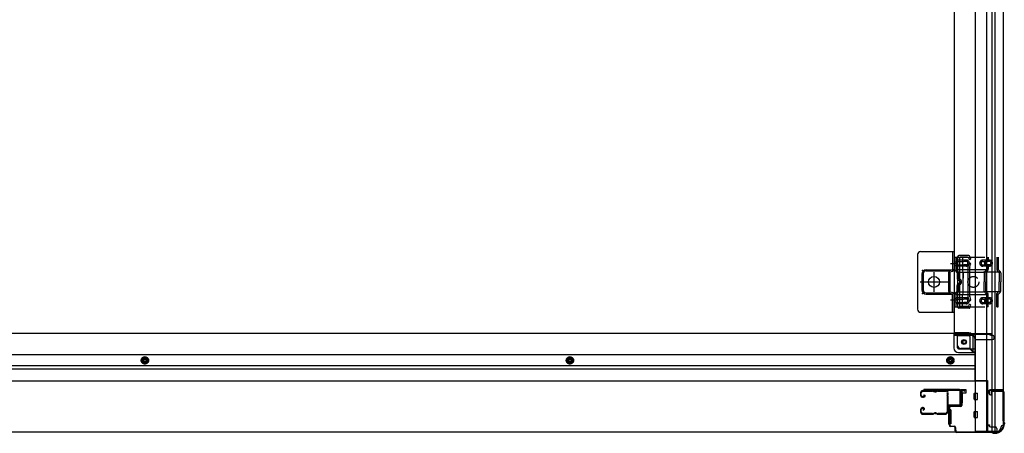
# Model space of a CAD drawing. Extents: x 542 to 20656, y 217 to 14052.
# Drawn here: x 9826 to 11450, y 1635 to 2316 of the extents above; entities that cross this region are included whole.
import ezdxf

# ---------------------------------------------------------------- set-up
doc = ezdxf.new("R2010")
doc.units = 0
doc.header["$LTSCALE"] = 50
doc.header["$MEASUREMENT"] = 0
for name, pattern in [('1PL-2', [4, 2.5, -0.5, 0.5, -0.5]), ('HIDE-M', [2, 1, -1]), ('TENSEN-', [0.6, 0.2, -0.4])]:
    doc.linetypes.add(name, pattern=pattern)
for name, color, linetype in [('U1', 3, 'CONTINUOUS'), ('サイドレ-ル', 3, 'CONTINUOUS'), ('サイドレール取付板', 6, 'CONTINUOUS'), ('下枠側', 2, 'CONTINUOUS'), ('下枠前', 3, 'CONTINUOUS'), ('内アンカー金具A', 6, 'HIDE-M'), ('内アンカー金具L', 6, 'CONTINUOUS'), ('柱前', 3, 'CONTINUOUS')]:
    doc.layers.add(name, color=color, linetype=linetype)

msp = doc.modelspace()

# ---------------------------------------------------------------- linework, layer by layer
at = {"layer": 'U1', "color": 3}
for p, q in [((11378.1, 1707), (11386.6, 1707)), ((11378.1, 1685), (11378.1, 1707)), ((11378.1, 1707), (11386.6, 1707)), ((11378.1, 1685), (11378.1, 1707)), ((11386.6, 1707), (11386.6, 1701)), ((11386.6, 1707), (11386.6, 1701)), ((11386.6, 1701), (11380.6, 1701)), ((11380.6, 1701), (11380.6, 1685)), ((11386.6, 1701), (11380.6, 1701)), ((11380.6, 1701), (11380.6, 1685)), ((11386.6, 1705), (11386.6, 1703.5)), ((11386.6, 1705), (11386.6, 1703.5)), ((11361.6, 1673.5), (11358.1, 1673.5)), ((11358.1, 1673.5), (11358.1, 1650.5)), ((11361.6, 1673.5), (11358.1, 1673.5)), ((11358.1, 1673.5), (11358.1, 1650.5)), ((11361.6, 1673.5), (11361.6, 1650.5)), ((11361.6, 1673.5), (11361.6, 1650.5)), ((11380.6, 1685), (11378.1, 1685)), ((11380.6, 1685), (11378.1, 1685)), ((11361.6, 1650.5), (11358.1, 1650.5)), ((11361.6, 1650.5), (11358.1, 1650.5))]:
    msp.add_line(p, q, dxfattribs=at)
at = {"layer": 'サイドレ-ル'}
for p, q in [((11331.6, 1705.4), (11315.6, 1705.4)), ((11331.6, 1705.4), (11315.6, 1705.4)), ((11312.1, 1701.9), (11312.1, 1697.4)), ((11312.1, 1701.9), (11312.1, 1697.4)), ((11313.1, 1697.4), (11313.1, 1701.9)), ((11313.1, 1697.4), (11313.1, 1701.9)), ((11316.3, 1695.4), (11315.1, 1695.4)), ((11316.3, 1695.4), (11315.1, 1695.4)), ((11315.1, 1694.4), (11316.3, 1694.4)), ((11315.1, 1694.4), (11316.3, 1694.4)), ((11315.6, 1704.4), (11331.6, 1704.4)), ((11315.6, 1704.4), (11331.6, 1704.4)), ((11316.3, 1695.4), (11317.5, 1695.4)), ((11316.3, 1695.4), (11317.5, 1695.4)), ((11317.5, 1694.4), (11316.3, 1694.4)), ((11317.5, 1694.4), (11316.3, 1694.4)), ((11317.1, 1697.8), (11317.7, 1698.6)), ((11317.1, 1697.8), (11317.7, 1698.6)), ((11318, 1697.2), (11317.1, 1697.8)), ((11318, 1697.2), (11317.1, 1697.8)), ((11317.7, 1698.6), (11318.6, 1698)), ((11317.7, 1698.6), (11318.6, 1698)), ((11336.9, 1704.4), (11335.2, 1704.4)), ((11336.9, 1704.4), (11335.2, 1704.4)), ((11335.2, 1703.4), (11336.9, 1703.4)), ((11335.2, 1703.4), (11336.9, 1703.4)), ((11340.6, 1704.4), (11353.8, 1704.4)), ((11312.1, 1674.4), (11312.1, 1669.9)), ((11312.1, 1674.4), (11312.1, 1669.9)), ((11313.1, 1669.9), (11313.1, 1674.4)), ((11313.1, 1669.9), (11313.1, 1674.4)), ((11316.3, 1677.4), (11315.1, 1677.4)), ((11316.3, 1677.4), (11315.1, 1677.4)), ((11315.1, 1676.4), (11316.3, 1676.4)), ((11315.1, 1676.4), (11316.3, 1676.4)), ((11316.8, 1674.6), (11315.9, 1673.9)), ((11316.8, 1674.6), (11315.9, 1673.9)), ((11315.9, 1673.9), (11316.5, 1673.1)), ((11315.9, 1673.9), (11316.5, 1673.1)), ((11316.5, 1673.1), (11317.4, 1673.7)), ((11316.5, 1673.1), (11317.4, 1673.7)), ((11331.6, 1667.4), (11315.6, 1667.4)), ((11331.6, 1667.4), (11315.6, 1667.4)), ((11315.6, 1666.4), (11331.6, 1666.4)), ((11315.6, 1666.4), (11331.6, 1666.4)), ((11336.9, 1668.4), (11335.2, 1668.4)), ((11336.9, 1668.4), (11335.2, 1668.4)), ((11335.2, 1667.4), (11336.9, 1667.4)), ((11335.2, 1667.4), (11336.9, 1667.4)), ((11353.1, 1667.4), (11340.6, 1667.4)), ((11353.1, 1667.4), (11340.6, 1667.4)), ((11340.6, 1666.4), (11353.1, 1666.4)), ((11340.6, 1666.4), (11353.1, 1666.4)), ((11355.6, 1669.8), (11355.6, 1669.7))]:
    msp.add_line(p, q, dxfattribs=at)
for centre, radius, start, end in [((11315.6, 1701.9), 3.5, 90, 180), ((11315.6, 1701.9), 3.5, 90, 180), ((11331.6, 1701.4), 4, 58.9973, 90), ((11331.6, 1701.4), 4, 58.9973, 90), ((11340.6, 1701.4), 4, 90, 121.0027), ((11340.6, 1701.4), 4, 90, 121.0027), ((11353.8, 1701.9), 3.5, 334.361, 90), ((11315.1, 1697.4), 3, 180, 270), ((11315.1, 1697.4), 3, 180, 270), ((11315.6, 1701.9), 2.5, 90, 180), ((11315.6, 1701.9), 2.5, 90, 180), ((11315.1, 1697.4), 2, 180, 270), ((11315.1, 1697.4), 2, 180, 270), ((11317.5, 1696.4), 2, 270, 55), ((11317.5, 1696.4), 2, 270, 55), ((11317.5, 1696.4), 1, 270, 55), ((11317.5, 1696.4), 1, 270, 55), ((11331.6, 1701.4), 3, 58.9973, 90), ((11331.6, 1701.4), 3, 58.9973, 90), ((11335.2, 1707.4), 4, 238.9973, 270), ((11335.2, 1707.4), 4, 238.9973, 270), ((11335.2, 1707.4), 3, 238.9973, 270), ((11335.2, 1707.4), 3, 238.9973, 270), ((11336.9, 1707.4), 3, 270, 301.0027), ((11336.9, 1707.4), 3, 270, 301.0027), ((11336.9, 1707.4), 4, 270, 301.0027), ((11336.9, 1707.4), 4, 270, 301.0027), ((11340.6, 1701.4), 3, 90, 121.0027), ((11340.6, 1701.4), 3, 90, 121.0027), ((11353.8, 1701.9), 2.5, 334.361, 90), ((11359.7, 1699.1), 4, 154.361, 179.7604), ((11359.7, 1699.1), 4, 179.7604, 203.5565), ((11565.7, 1685.9), 210, 177.5261, 182.9276), ((11359.8, 1694.8), 4, 161.5619, 177.5261), ((11354.2, 1696.7), 2, 341.5619, 23.5565), ((11359.7, 1699.1), 3, 154.361, 179.7604), ((11359.7, 1699.1), 3, 179.7604, 203.5565), ((11528.3, 1684.8), 171.6, 176.3695, 183.2216), ((11354.2, 1696.7), 3, 341.5619, 23.5565), ((11315.1, 1674.4), 3, 90, 180), ((11315.1, 1674.4), 3, 90, 180), ((11315.1, 1674.4), 2, 90, 180), ((11315.1, 1674.4), 2, 90, 180), ((11316.3, 1675.4), 2, 305, 90), ((11316.3, 1675.4), 2, 305, 90), ((11316.3, 1675.4), 1, 305, 90), ((11316.3, 1675.4), 1, 305, 90), ((11359.9, 1675.4), 4, 182.9276, 206.516), ((11354.6, 1672.7), 2, 327.1821, 26.516), ((11359.9, 1675.4), 3, 182.9276, 206.516), ((11354.6, 1672.7), 3, 327.1821, 26.516), ((11315.6, 1669.9), 3.5, 180, 270), ((11315.6, 1669.9), 3.5, 180, 270), ((11315.6, 1669.9), 2.5, 180, 270), ((11315.6, 1669.9), 2.5, 180, 270), ((11331.6, 1670.4), 3, 270, 301.0027), ((11331.6, 1670.4), 3, 270, 301.0027), ((11331.6, 1670.4), 4, 270, 301.0027), ((11331.6, 1670.4), 4, 270, 301.0027), ((11335.2, 1664.4), 4, 90, 121.0027), ((11335.2, 1664.4), 4, 90, 121.0027), ((11335.2, 1664.4), 3, 90, 121.0027), ((11335.2, 1664.4), 3, 90, 121.0027), ((11336.9, 1664.4), 4, 58.9973, 90), ((11336.9, 1664.4), 4, 58.9973, 90), ((11336.9, 1664.4), 3, 58.9973, 90), ((11336.9, 1664.4), 3, 58.9973, 90), ((11340.6, 1670.4), 4, 238.9973, 270), ((11340.6, 1670.4), 4, 238.9973, 270), ((11340.6, 1670.4), 3, 238.9973, 270), ((11340.6, 1670.4), 3, 238.9973, 270), ((11353.1, 1669.9), 2.5, 270, 356.7242), ((11353.1, 1669.9), 3.5, 270, 356.7242), ((11360, 1669.1), 4.5, 146.8839, 171.1562), ((11360, 1669.1), 3.5, 146.8839, 171.1562)]:
    msp.add_arc(centre, radius, start, end, dxfattribs=at)
at = {"layer": 'サイドレール取付板', "color": 6}
for p, q in [((11376.1, 1707), (11317.1, 1707)), ((11317.1, 1707), (11317.1, 1705.4)), ((11376, 1705.4), (11317.1, 1705.4)), ((11377.4, 1683), (11377.4, 1704)), ((11379.1, 1683), (11379.1, 1704)), ((11357.6, 1680), (11357.6, 1681.6)), ((11357.6, 1681.6), (11376, 1681.6)), ((11357.6, 1680), (11376.1, 1680))]:
    msp.add_line(p, q, dxfattribs=at)
at = {"layer": 'サイドレール取付板'}
msp.add_line((11353.8, 1705.4), (11340.6, 1705.4), dxfattribs=at)
at = {"layer": 'サイドレール取付板', "color": 6}
for centre, radius, start, end in [((11376, 1704), 1.4, 0, 90), ((11376.1, 1704), 3, 0, 90), ((11376, 1683), 1.4, 270, 0), ((11376.1, 1683), 3, 270, 0)]:
    msp.add_arc(centre, radius, start, end, dxfattribs=at)
at = {"layer": '下枠側'}
for p, q in [((11402.1, 4197.3), (11402.1, 1637.8)), ((11420.6, 4197.3), (11420.6, 1637.8)), ((11448.1, 4187.3), (11448.1, 1647.8)), ((11430.1, 1706.8), (11430.1, 4128.3)), ((11435.1, 1706.8), (11435.1, 4128.3)), ((11367.1, 4116.3), (11367.1, 1800.3)), ((11373.1, 1925.8), (11373.1, 1842.8)), ((11390.1, 1927.8), (11375.1, 1927.8)), ((11376.1, 1923.8), (11376.1, 1844.8)), ((11389.4, 1924.8), (11377.1, 1924.8)), ((11391.3, 1923.4), (11391.6, 1922.3)), ((11393.9, 1925), (11394.5, 1923.2)), ((11390.1, 1908.5), (11390.1, 1859.7)), ((11390.3, 1910), (11391.6, 1914.2)), ((11393.1, 1909.1), (11394.5, 1913.3)), ((11393.1, 1859.7), (11393.1, 1908.5)), ((11390.3, 1858.6), (11391.6, 1854.3)), ((11393.1, 1859.5), (11394.5, 1855.2)), ((11392.6, 1840.8), (11375.1, 1840.8)), ((11390.6, 1843.8), (11377.1, 1843.8)), ((11391.1, 1844.5), (11391.6, 1846.2)), ((11393.3, 1841.5), (11394.5, 1845.3)), ((11369.6, 1800.3), (11367.1, 1800.3)), ((11391.6, 1800.3), (11367.1, 1800.3)), ((11373.1, 1779.8), (11373.1, 1797.3)), ((11391.6, 1795.3), (11373.1, 1795.3)), ((11393.6, 1774.8), (11393.6, 1793.3)), ((11398.6, 1768.8), (11398.6, 1793.3)), ((11393.6, 1774.8), (11378.1, 1774.8)), ((11398.6, 1768.8), (11393.6, 1774.8)), ((11402.1, 1768.8), (11398.6, 1768.8)), ((11447.1, 1706.8), (11427.1, 1706.8)), ((11448.1, 1705.3), (11448.1, 1705.8)), ((11425.1, 1704.8), (11425.1, 1700.3)), ((11427.1, 1698.3), (11430.1, 1698.3)), ((11429.1, 1704.3), (11447.1, 1704.3)), ((11429.1, 1698.3), (11429.1, 1704.3)), ((11429.1, 1698.3), (11429.1, 1704.3)), ((11430.1, 1637.8), (11430.1, 1704.3)), ((11430.1, 1698.3), (11430.1, 1704.3)), ((11430.1, 1698.3), (11430.1, 1704.3)), ((11435.1, 1637.8), (11435.1, 1704.3)), ((11448.1, 1647.8), (11447.1, 1647.8)), ((11437.1, 1637.8), (11402.1, 1637.8))]:
    msp.add_line(p, q, dxfattribs=at)
msp.add_circle((11383.6, 1785.3), 4, dxfattribs=at)
for centre, radius, start, end in [((11375.1, 1925.8), 2, 90, 180), ((11377.1, 1923.8), 1, 90, 180), ((11389.4, 1922.8), 2, 17.4576, 90), ((11390.1, 1923.8), 4, 17.4576, 90), ((11393.1, 1922.8), 1.5, 197.4576, 270), ((11393.1, 1922.8), 1.5, 270, 17.4576), ((11395.1, 1908.5), 5, 162.5424, 179.9995), ((11393.1, 1913.8), 1.5, 90, 162.5424), ((11393.1, 1913.8), 1.5, 342.5424, 90), ((11395.1, 1908.5), 2, 162.5424, 180), ((11394.1, 1908.6), 1, 162.5424, 180), ((11394.1, 1908.6), 1, 162.5424, 180), ((11395.1, 1860.1), 5, 180.0005, 197.4576), ((11393.1, 1854.8), 1.5, 197.4576, 270), ((11395.1, 1860.1), 2, 180, 197.4576), ((11393.1, 1854.8), 1.5, 270, 17.4576), ((11375.1, 1842.8), 2, 180, 270), ((11377.1, 1844.8), 1, 180, 270), ((11390.1, 1844.8), 1, 270, 342.5424), ((11393.1, 1845.8), 1.5, 90, 162.5424), ((11392.3, 1841.8), 1, 270, 342.5424), ((11393.1, 1845.8), 1.5, 342.5424, 90), ((11370.1, 1797.3), 3, 0, 90), ((11391.6, 1793.3), 7, 0, 90), ((11391.6, 1793.3), 2, 0, 90), ((11378.1, 1779.8), 5, 180, 270), ((11427.1, 1704.8), 2, 90, 180), ((11447.1, 1705.8), 1, 0, 90), ((11447.1, 1705.3), 1, 270, 0), ((11427.1, 1700.3), 2, 180, 270), ((11437.1, 1645.8), 8, 270, 0), ((11447.1, 1645.8), 2, 90, 180)]:
    msp.add_arc(centre, radius, start, end, dxfattribs=at)
at = {"layer": '下枠前'}
for p, q in [((11367.6, 1799.3), (8617.6, 1799.3)), ((11366.6, 1798.3), (11428.6, 1798.3)), ((11366.6, 1798.1), (11366.6, 1775.8)), ((11367.6, 1799.3), (11428.6, 1799.3)), ((11368.6, 1796.3), (11396.6, 1796.3)), ((11372.6, 1775.8), (11372.6, 1796.3)), ((11401.6, 1791.3), (11401.6, 1720.8)), ((11401.6, 1789.3), (11430.6, 1789.3)), ((11425.6, 1798.3), (11425.6, 1799.3)), ((11427.6, 1796.3), (11430.6, 1796.3)), ((11428.6, 1798.3), (11428.6, 1799.3)), ((11433.6, 1792.3), (11433.6, 1793.3)), ((11374.6, 1773.8), (11401.6, 1773.8)), ((11401.6, 1764.3), (8583.6, 1764.3)), ((10032.6, 1760.8), (10027.6, 1757.9)), ((10027.6, 1757.9), (10027.6, 1752.1)), ((10037.6, 1757.9), (10032.6, 1760.8)), ((10037.6, 1752.1), (10037.6, 1757.9)), ((10733.6, 1760.8), (10728.6, 1757.9)), ((10728.6, 1757.9), (10728.6, 1752.1)), ((10738.6, 1757.9), (10733.6, 1760.8)), ((10738.6, 1752.1), (10738.6, 1757.9)), ((11361.1, 1760.8), (11356.1, 1757.9)), ((11356.1, 1757.9), (11356.1, 1752.1)), ((11366.1, 1757.9), (11361.1, 1760.8)), ((11366.1, 1752.1), (11366.1, 1757.9)), ((11374.6, 1767.8), (11401.6, 1767.8)), ((11401.6, 1745.8), (8583.6, 1745.8)), ((11401.6, 1740.8), (8583.6, 1740.8)), ((10027.6, 1752.1), (10032.6, 1749.3)), ((10032.6, 1749.3), (10037.6, 1752.1)), ((10728.6, 1752.1), (10733.6, 1749.3)), ((10733.6, 1749.3), (10738.6, 1752.1)), ((11356.1, 1752.1), (11361.1, 1749.3)), ((11361.1, 1749.3), (11366.1, 1752.1)), ((11401.6, 1722), (11422.6, 1722)), ((11401.6, 1722), (11422.6, 1722)), ((11406.1, 1722), (11406.1, 1720.8)), ((11422.6, 1722), (11422.6, 1636.8)), ((11422.6, 1722), (11422.6, 1636.8)), ((11422.6, 1720.8), (8562.6, 1720.8)), ((11400.1, 1691.3), (11400.1, 1700.3)), ((11400.1, 1691.3), (11400.1, 1700.3)), ((11400.1, 1691.3), (11400.1, 1700.3)), ((11400.6, 1700.8), (11405.6, 1700.8)), ((11400.6, 1700.8), (11405.6, 1700.8)), ((11400.6, 1700.8), (11405.6, 1700.8)), ((11400.6, 1700.8), (11405.6, 1700.8)), ((11400.6, 1700.8), (11402.6, 1700.8)), ((11400.6, 1700.8), (11402.6, 1700.8)), ((11400.6, 1690.8), (11405.6, 1690.8)), ((11400.6, 1690.8), (11405.6, 1690.8)), ((11400.6, 1690.8), (11402.6, 1690.8)), ((11406.1, 1691.3), (11406.1, 1700.3)), ((11406.1, 1691.3), (11406.1, 1700.3)), ((11400.1, 1661.3), (11400.1, 1670.3)), ((11400.1, 1661.3), (11400.1, 1670.3)), ((11400.6, 1670.8), (11405.6, 1670.8)), ((11400.6, 1670.8), (11405.6, 1670.8)), ((11400.6, 1660.8), (11405.6, 1660.8)), ((11400.6, 1660.8), (11405.6, 1660.8)), ((11406.1, 1661.3), (11406.1, 1670.3)), ((11422.6, 1648.8), (11425.1, 1648.8)), ((11422.6, 1648.8), (11425.6, 1648.8)), ((11422.6, 1647.6), (11425.1, 1647.6)), ((11422.6, 1647.6), (11425.6, 1647.6)), ((11425.1, 1648.8), (11425.1, 1647.8)), ((11425.6, 1648.8), (11425.6, 1647.6)), ((11427.1, 1645.8), (11434.6, 1645.8)), ((11437.6, 1642.8), (11437.6, 1636.8)), ((11437.6, 1636.8), (8547.6, 1636.8)), ((11422.6, 1638), (11437.6, 1638))]:
    msp.add_line(p, q, dxfattribs=at)
at = {"layer": '下枠前', "color": 6, "linetype": 'HIDE-M'}
for p, q in [((10032.6, 1760.2), (10028.1, 1757.6)), ((10028.1, 1757.6), (10028.1, 1752.4)), ((10037.1, 1757.6), (10032.6, 1760.2)), ((10037.1, 1752.4), (10037.1, 1757.6)), ((10729.1, 1757.6), (10729.1, 1752.4)), ((10738.1, 1752.4), (10738.1, 1757.6)), ((11361.1, 1760.2), (11356.6, 1757.6)), ((11356.6, 1757.6), (11356.6, 1752.4)), ((11365.6, 1757.6), (11361.1, 1760.2)), ((11365.6, 1752.4), (11365.6, 1757.6)), ((10028.1, 1752.4), (10032.6, 1749.8)), ((10032.6, 1749.8), (10037.1, 1752.4)), ((10729.1, 1752.4), (10733.6, 1749.8)), ((10733.6, 1749.8), (10738.1, 1752.4)), ((11356.6, 1752.4), (11361.1, 1749.8)), ((11361.1, 1749.8), (11365.6, 1752.4))]:
    msp.add_line(p, q, dxfattribs=at)
at = {"layer": '下枠前', "color": 4}
for centre in [(11384.1, 1785.3), (10032.6, 1755), (10733.6, 1755), (11361.1, 1755)]:
    msp.add_circle(centre, 3, dxfattribs=at)
at = {"layer": '下枠前'}
for centre, radius in [((11384.1, 1785.3), 2.5), ((10032.6, 1755), 2), ((10733.6, 1755), 2), ((11361.1, 1755), 2)]:
    msp.add_circle(centre, radius, dxfattribs=at)
at = {"layer": '下枠前', "color": 6, "linetype": 'HIDE-M'}
for centre, radius in [((10032.6, 1755), 6), ((10032.6, 1755), 4.5), ((10733.6, 1755), 6), ((10733.6, 1755), 4.5), ((11361.1, 1755), 6), ((11361.1, 1755), 4.5)]:
    msp.add_circle(centre, radius, dxfattribs=at)
at = {"layer": '下枠前'}
for centre, radius, start, end in [((11368.6, 1798.3), 2, 180, 270), ((11396.6, 1791.3), 5, 0, 90), ((11427.6, 1798.3), 2, 180, 270), ((11430.6, 1793.3), 3, 0, 90), ((11430.6, 1792.3), 3, 270, 0), ((11374.6, 1775.8), 8, 180, 270), ((11374.6, 1775.8), 2, 180, 270), ((11400.6, 1700.3), 0.5, 90, 180), ((11400.6, 1700.3), 0.5, 90, 180), ((11400.6, 1691.3), 0.5, 180, 270), ((11400.6, 1691.3), 0.5, 180, 270), ((11405.6, 1700.3), 0.5, 0, 90), ((11405.6, 1691.3), 0.5, 270, 0), ((11400.6, 1670.3), 0.5, 90, 180), ((11400.6, 1661.3), 0.5, 180, 270), ((11405.6, 1670.3), 0.5, 0, 90), ((11405.6, 1661.3), 0.5, 270, 0), ((11427.1, 1647.8), 2, 180, 270), ((11434.6, 1642.8), 3, 0, 90)]:
    msp.add_arc(centre, radius, start, end, dxfattribs=at)
at = {"layer": '内アンカー金具A'}
for p, q in [((11368.1, 1925.3), (11439.9, 1925.3)), ((11368.1, 1905.2), (11368.1, 1925.3)), ((11368.1, 1925.3), (11368.1, 1905.2)), ((11370.4, 1925.3), (11370.4, 1905.2)), ((11387.4, 1920.3), (11370.4, 1920.3)), ((11370.4, 1918), (11382.9, 1918)), ((11381.1, 1925.3), (11381.1, 1904.8)), ((11387.5, 1918), (11383.3, 1918)), ((11425.5, 1920.2), (11414.4, 1920.2)), ((11414.4, 1917.9), (11421, 1917.9)), ((11421.3, 1925.3), (11421.3, 1920.9)), ((11425.5, 1917.9), (11421.4, 1917.9)), ((11423.6, 1925.3), (11423.6, 1921.6)), ((11437.6, 1925.3), (11437.6, 1905.2)), ((11439.9, 1925.3), (11439.9, 1904.8)), ((11369, 1902.9), (11372, 1899.9)), ((11370.4, 1912.6), (11382.9, 1912.6)), ((11387.4, 1910.3), (11370.4, 1910.3)), ((11370.4, 1904.8), (11439.9, 1904.8)), ((11370.6, 1904.5), (11373.6, 1901.5)), ((11374.6, 1900.6), (11415.9, 1900.6)), ((11382.2, 1900.6), (11381.1, 1904.8)), ((11382.2, 1900.6), (11382.2, 1890.2)), ((11382.2, 1868), (11382.2, 1900.6)), ((11387.5, 1912.6), (11383.3, 1912.6)), ((11414.4, 1912.5), (11421, 1912.5)), ((11425.5, 1910.2), (11414.4, 1910.2)), ((11443.8, 1900.6), (11415.9, 1900.6)), ((11421.3, 1904.8), (11418, 1901.5)), ((11422.6, 1902.9), (11419.6, 1899.9)), ((11421.3, 1909.6), (11421.3, 1904.8)), ((11425.5, 1912.5), (11421.4, 1912.5)), ((11423.6, 1908.9), (11423.6, 1905.2)), ((11438.5, 1902.9), (11441.5, 1899.9)), ((11439.9, 1904.8), (11443.1, 1901.5)), ((11372.3, 1899.2), (11372.3, 1890.2)), ((11374.6, 1899.2), (11374.6, 1890.2)), ((11417.1, 1899.2), (11417.1, 1884.3)), ((11417.1, 1869.3), (11417.1, 1884.3)), ((11419.4, 1899.2), (11419.4, 1884.3)), ((11419.4, 1868.9), (11419.4, 1884.3)), ((11441.8, 1899.2), (11441.8, 1884.3)), ((11441.8, 1868.9), (11441.8, 1884.3)), ((11444.1, 1899.2), (11444.1, 1884.3)), ((11444.1, 1869.3), (11444.1, 1884.3)), ((11369, 1865.7), (11372, 1868.6)), ((11372.3, 1869.3), (11372.3, 1878.4)), ((11374.6, 1869.3), (11374.6, 1878.4)), ((11374.6, 1868), (11415.9, 1868)), ((11382.2, 1868), (11381.1, 1863.8)), ((11443.8, 1868), (11415.9, 1868)), ((11423.6, 1864.7), (11419.4, 1868.9)), ((11437.6, 1864.7), (11441.8, 1868.9)), ((11368.1, 1843.3), (11368.1, 1863.4)), ((11368.1, 1843.3), (11368.1, 1863.4)), ((11370.1, 1853.3), (11370.1, 1853.3)), ((11370.4, 1863.8), (11373.6, 1867)), ((11370.4, 1843.3), (11370.4, 1863.8)), ((11370.4, 1863.8), (11439.9, 1863.8)), ((11387.4, 1858.3), (11370.4, 1858.3)), ((11370.4, 1856), (11382.9, 1856)), ((11381.1, 1843.3), (11381.1, 1863.8)), ((11387.5, 1856), (11383.3, 1856)), ((11425.5, 1858.3), (11414.4, 1858.3)), ((11414.4, 1856), (11421, 1856)), ((11421.3, 1863.8), (11418, 1867)), ((11421.3, 1843.3), (11421.3, 1863.8)), ((11425.5, 1856), (11421.4, 1856)), ((11423.6, 1843.3), (11423.6, 1864.7)), ((11437.6, 1843.3), (11437.6, 1864.7)), ((11439.9, 1863.8), (11443.1, 1867)), ((11439.9, 1843.3), (11439.9, 1863.8)), ((11368.1, 1843.3), (11439.9, 1843.3)), ((11368.1, 1843.3), (11370.4, 1843.3)), ((11370.4, 1850.6), (11382.9, 1850.6)), ((11387.4, 1848.3), (11370.4, 1848.3)), ((11387.5, 1850.6), (11383.3, 1850.6)), ((11414.4, 1850.6), (11421, 1850.6)), ((11425.5, 1848.3), (11414.4, 1848.3)), ((11423.6, 1843.3), (11421.3, 1843.3)), ((11425.5, 1850.6), (11421.4, 1850.6)), ((11437.6, 1843.3), (11439.9, 1843.3))]:
    msp.add_line(p, q, dxfattribs=at)
at = {"layer": '内アンカー金具A', "linetype": 'TENSEN-'}
for p, q in [((11368.1, 1917.3), (11370.4, 1917.3)), ((11368.1, 1917.3), (11370.4, 1917.3)), ((11368.1, 1911.3), (11370.4, 1911.3)), ((11368.1, 1911.3), (11370.4, 1911.3)), ((11368.1, 1857.3), (11370.4, 1857.3)), ((11368.1, 1851.3), (11370.4, 1851.3))]:
    msp.add_line(p, q, dxfattribs=at)
at = {"layer": '内アンカー金具A'}
msp.add_circle((11399.1, 1884.3), 9, dxfattribs=at)
for centre, radius, start, end in [((11387.4, 1915.3), 5, 0, 90), ((11387.4, 1915.3), 2.7, 0, 90), ((11414.4, 1915.2), 5, 90, 180), ((11414.4, 1915.2), 2.7, 90, 180), ((11422.3, 1915.3), 5, 109.4712, 250.5288), ((11422.3, 1915.3), 2.7, 109.4712, 250.5288), ((11420.3, 1920.9), 1, 289.4712, 0), ((11420.3, 1920.9), 3.3, 289.4712, 0), ((11425.5, 1915.2), 5, 0, 90), ((11425.5, 1915.2), 2.7, 0, 90), ((11371.4, 1905.2), 3.3, 180, 225), ((11371.4, 1905.2), 1, 180, 225), ((11371.3, 1899.2), 3.3, 0, 45), ((11387.4, 1915.3), 5, 270, 0), ((11387.4, 1915.3), 2.7, 270, 0), ((11414.4, 1915.2), 5, 180, 270), ((11414.4, 1915.2), 2.7, 180, 270), ((11420.4, 1899.2), 3.3, 135, 180), ((11420.3, 1909.6), 1, 0, 70.5288), ((11420.3, 1905.2), 1, 315, 0), ((11420.3, 1909.6), 3.3, 0, 70.5288), ((11420.3, 1905.2), 3.3, 315, 0), ((11425.5, 1915.2), 5, 270, 0), ((11425.5, 1915.2), 2.7, 270, 0), ((11440.9, 1905.2), 3.3, 180, 225), ((11440.9, 1905.2), 1, 180, 225), ((11440.8, 1899.2), 3.3, 0, 45), ((11371.3, 1899.2), 1, 0, 45), ((11375.6, 1890.2), 3.3, 180, 260.4059), ((11375.6, 1890.2), 1, 180, 260.4059), ((11374.6, 1884.3), 2.7, 279.5941, 80.4059), ((11374.6, 1884.3), 5, 279.5941, 80.4059), ((11374.6, 1884.3), 2.7, 314.3922, 45.6078), ((11374.6, 1884.3), 2.7, 314.3922, 45.6078), ((11420.4, 1899.2), 1, 135, 180), ((11440.8, 1899.2), 1, 0, 45), ((11371.3, 1869.3), 1, 315, 0), ((11375.6, 1878.4), 3.3, 99.5941, 180), ((11371.3, 1869.3), 3.3, 315, 0), ((11375.6, 1878.4), 1, 99.5941, 180), ((11420.4, 1869.3), 3.3, 180, 225), ((11420.4, 1869.3), 1, 180, 225), ((11440.8, 1869.3), 1, 315, 0), ((11440.8, 1869.3), 3.3, 315, 0), ((11371.4, 1863.4), 3.3, 135, 180), ((11371.4, 1863.4), 1, 135, 180), ((11387.4, 1853.3), 5, 0, 90), ((11387.4, 1853.3), 2.7, 0, 90), ((11387.4, 1853.3), 5, 270, 0), ((11387.4, 1853.3), 2.7, 270, 0), ((11414.4, 1853.3), 5, 90, 180), ((11414.4, 1853.3), 5, 180, 270), ((11414.4, 1853.3), 2.7, 90, 180), ((11414.4, 1853.3), 2.7, 180, 270), ((11422.3, 1853.3), 5, 109.4712, 250.5288), ((11422.3, 1853.3), 2.7, 109.4712, 250.5288), ((11420.3, 1858.9), 1, 289.4712, 0), ((11420.3, 1863.4), 1, 0, 45), ((11420.3, 1858.9), 3.3, 289.4712, 0), ((11420.3, 1863.4), 3.3, 0, 45), ((11425.5, 1853.3), 5, 0, 90), ((11425.5, 1853.3), 2.7, 0, 90), ((11425.5, 1853.3), 5, 270, 0), ((11425.5, 1853.3), 2.7, 270, 0), ((11440.9, 1863.4), 3.3, 135, 180), ((11440.9, 1863.4), 1, 135, 180), ((11420.3, 1847.6), 1, 0, 70.5288), ((11420.3, 1847.6), 3.3, 0, 70.5288)]:
    msp.add_arc(centre, radius, start, end, dxfattribs=at)
at = {"layer": '内アンカー金具L'}
for p, q in [((11312.1, 1934.3), (11367.1, 1934.3)), ((11339.4, 1934.3), (11359.8, 1934.3)), ((11364.8, 1934.3), (11364.8, 1905)), ((11367.1, 1934.3), (11367.1, 1905)), ((11307.1, 1929.3), (11307.1, 1839.3)), ((11321.1, 1904.3), (11364.4, 1904.3)), ((11321.1, 1902.3), (11358.9, 1902.3)), ((11360.1, 1903), (11364, 1904.1)), ((11360.8, 1900.8), (11364.7, 1901.9)), ((11367, 1904.3), (11367.1, 1904.3)), ((11314.1, 1897.3), (11314.1, 1871.3)), ((11316.1, 1897.3), (11316.1, 1871.3)), ((11357.8, 1899.8), (11357.8, 1868.8)), ((11360.1, 1899.8), (11360.1, 1868.8)), ((11360.8, 1867.8), (11364.7, 1866.7)), ((11321.1, 1866.3), (11358.9, 1866.3)), ((11321.1, 1864.3), (11364.4, 1864.3)), ((11360.1, 1865.6), (11364, 1864.5)), ((11364.8, 1834.3), (11364.8, 1863.5)), ((11367, 1864.3), (11367.1, 1864.3)), ((11367.1, 1834.3), (11367.1, 1863.5)), ((11312.1, 1834.3), (11367.1, 1834.3))]:
    msp.add_line(p, q, dxfattribs=at)
at = {"layer": '内アンカー金具L', "linetype": '1PL-2'}
for p, q in [((11334.1, 1868.1), (11334.1, 1900.5)), ((11372.8, 1914.3), (11361.3, 1914.3)), ((11311.1, 1884.3), (11357.1, 1884.3)), ((11372.8, 1854.3), (11361.3, 1854.3)), ((11372.8, 1854.3), (11361.3, 1854.3))]:
    msp.add_line(p, q, dxfattribs=at)
at = {"layer": '内アンカー金具L'}
msp.add_circle((11334.1, 1884.3), 9, dxfattribs=at)
for centre, radius, start, end in [((11312.1, 1929.3), 5, 90, 180), ((11321.1, 1897.3), 7, 90, 180), ((11321.1, 1897.3), 5, 90, 180), ((11361.1, 1899.8), 3.3, 105.9454, 180), ((11361.1, 1899.8), 1, 105.9454, 180), ((11363.8, 1905), 1, 285.9454, 0), ((11363.8, 1905), 3.3, 285.9454, 0), ((11321.1, 1871.3), 7, 180, 270), ((11321.1, 1871.3), 5, 180, 270), ((11361.1, 1868.8), 3.3, 180, 254.0546), ((11361.1, 1868.8), 1, 180, 254.0546), ((11363.8, 1863.5), 1, 0, 74.0546), ((11363.8, 1863.5), 3.3, 0, 74.0546), ((11312.1, 1839.3), 5, 180, 270)]:
    msp.add_arc(centre, radius, start, end, dxfattribs=at)
at = {"layer": '内アンカー金具L', "linetype": 'ByBlock'}
for p in [(11315.1, 1903.3), (11315.1, 1903.3), (11319.1, 1903.3), (11315.1, 1899.3), (11315.1, 1869.3), (11315.1, 1865.3)]:
    msp.add_point(p, dxfattribs=at)
at = {"layer": '柱前'}
for p, q in [((11384.8, 1705), (11381.3, 1705.9)), ((11425.9, 1706), (11446.3, 1706)), ((11446.3, 1705.2), (11425.9, 1705.2)), ((11379.1, 1681), (11379.1, 1704.2)), ((11379.9, 1704.2), (11379.9, 1681)), ((11384.5, 1704.2), (11381.1, 1705.1)), ((11425.1, 1700.3), (11424.1, 1703.7)), ((11425.8, 1700.5), (11424.9, 1703.9)), ((11448.3, 1655.4), (11448.3, 1703.2)), ((11449.1, 1703.2), (11449.1, 1655.4)), ((11359.1, 1648.8), (11359.1, 1677.2)), ((11359.9, 1677.2), (11359.9, 1648.8)), ((11361.9, 1680), (11378.1, 1680)), ((11378.1, 1679.2), (11361.9, 1679.2)), ((11361.9, 1646.8), (11367.1, 1646.8)), ((11367.1, 1646), (11361.9, 1646)), ((11369.1, 1638.8), (11369.1, 1644)), ((11369.9, 1638.8), (11369.9, 1644)), ((11448.6, 1654.2), (11449, 1653.2)), ((11449.3, 1654.6), (11449.8, 1653.6)), ((11449.3, 1650.8), (11449.3, 1652.3)), ((11450.1, 1652.3), (11450.1, 1650.8)), ((11369.9, 1640.2), (11369.9, 1638.8)), ((11371.9, 1636.8), (11429.6, 1636.8)), ((11371.9, 1636.8), (11429.6, 1636.8)), ((11429.6, 1636), (11371.9, 1636)), ((11430.5, 1635.8), (11431.5, 1635.3)), ((11430.8, 1636.5), (11431.8, 1636)), ((11434.3, 1635.8), (11432.7, 1635.8)), ((11432.7, 1635), (11434.3, 1635))]:
    msp.add_line(p, q, dxfattribs=at)
for centre, radius, start, end in [((11380.9, 1704.2), 1.8, 74.5154, 180), ((11380.9, 1704.2), 1, 74.5154, 180), ((11425.9, 1704.2), 1.8, 90, 195.4846), ((11425.9, 1704.2), 1, 90, 195.4846), ((11446.3, 1703.2), 2.8, 0, 90), ((11446.3, 1703.2), 2, 0, 90), ((11384.7, 1704.6), 0.4, 254.5154, 74.5154), ((11425.5, 1700.4), 0.4, 195.4846, 15.4846), ((11361.9, 1677.2), 2.8, 90, 180), ((11361.9, 1677.2), 2, 90, 180), ((11378.1, 1681), 1, 270, 0), ((11378.1, 1681), 1.8, 270, 0), ((11361.9, 1648.8), 2.8, 180, 270), ((11361.9, 1648.8), 2, 180, 270), ((11367.1, 1644), 2.8, 0, 90), ((11367.1, 1644), 2, 0, 90), ((11434.3, 1650.8), 15, 270, 0), ((11434.3, 1650.8), 15.8, 270, 0), ((11451.1, 1655.4), 2.8, 180, 206.5651), ((11447.3, 1652.3), 2, 0, 26.5651), ((11451.1, 1655.4), 2, 180, 206.5651), ((11447.3, 1652.3), 2.8, 0, 26.5651), ((11371.9, 1638.8), 2.8, 180, 270), ((11371.9, 1638.8), 2, 180, 270), ((11429.6, 1634), 2.8, 63.4349, 90), ((11429.6, 1634), 2, 63.4349, 90), ((11432.7, 1637.8), 2.8, 243.4349, 270), ((11432.7, 1637.8), 2, 243.4349, 270)]:
    msp.add_arc(centre, radius, start, end, dxfattribs=at)

doc.saveas('drawing.dxf')
